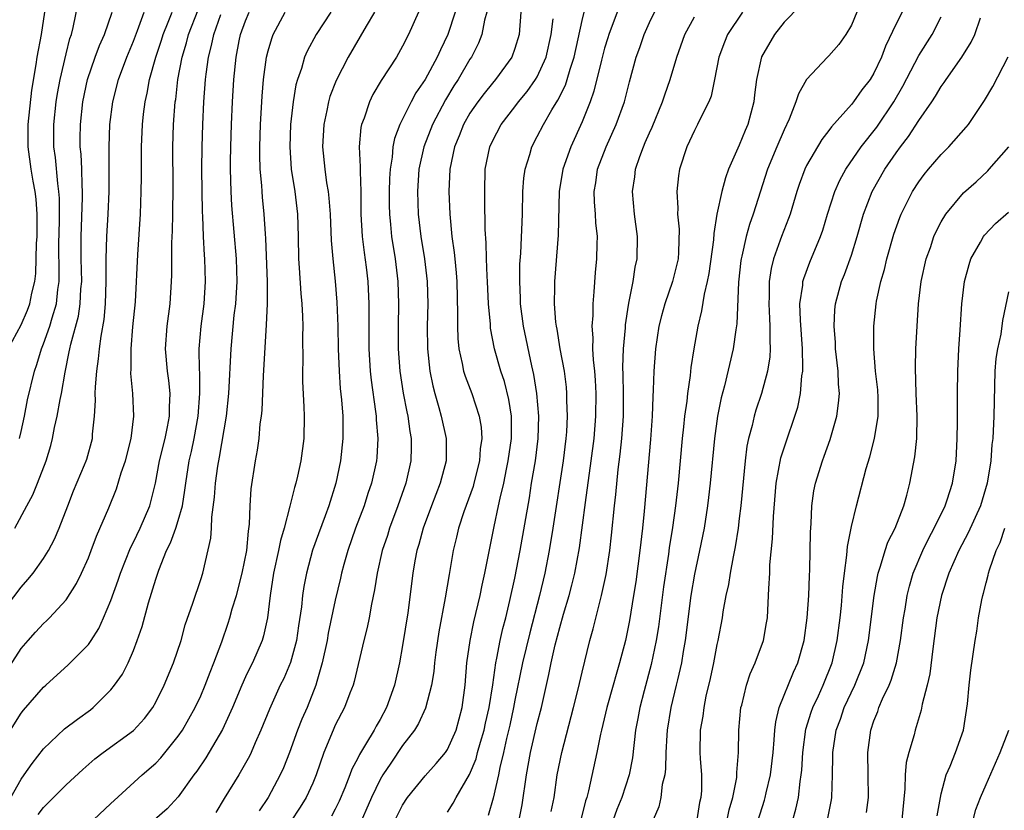
# Model space of a CAD drawing. Units: inches. Extents: x 2514000 to 2517000, y 1542000 to 1545000.
# Drawn here: x 2514171 to 2514259, y 1543402 to 1543472 of the extents above; entities that cross this region are included whole.
import ezdxf

# ---------------------------------------------------------------- set-up
doc = ezdxf.new("R2010")
doc.units = ezdxf.units.IN
doc.header["$MEASUREMENT"] = 0
doc.layers.add('LD25141542_2ft', color=62, linetype='Continuous')

msp = doc.modelspace()

# ---------------------------------------------------------------- linework, layer by layer
at = {"layer": 'LD25141542_2ft'}
for points, elevation in [([(2514170.849, 1543435), (2514171, 1543435.628), (2514171.29, 1543437), (2514171.562, 1543438.438), (2514172.182, 1543441), (2514172.396, 1543441.605), (2514172.816, 1543443), (2514173, 1543443.435), (2514173.55, 1543445), (2514173.749, 1543445.749), (2514174.142, 1543447), (2514174.272, 1543448.271), (2514174.378, 1543449), (2514174.393, 1543449.607), (2514174.356, 1543452.355), (2514174.407, 1543454.407), (2514174.408, 1543456.408), (2514174.367, 1543457), (2514174.259, 1543457.741), (2514174.054, 1543460.054), (2514173.921, 1543461), (2514173.902, 1543463), (2514174.119, 1543465), (2514174.239, 1543465.761), (2514174.466, 1543467), (2514175, 1543469.284), (2514175.347, 1543470.653), (2514175.476, 1543471), (2514175.645, 1543471.645), (2514176.307, 1543475)], 6988), ([(2514209, 1543401.676), (2514209.512, 1543402.488), (2514209.773, 1543403), (2514210.964, 1543405.035), (2514211.549, 1543406.451), (2514211.68, 1543407), (2514211.932, 1543407.932), (2514212.259, 1543409), (2514212.389, 1543409.611), (2514212.723, 1543411), (2514213.043, 1543413.043), (2514213.305, 1543415), (2514213.399, 1543415.399), (2514213.704, 1543417), (2514213.939, 1543418.061), (2514214.188, 1543419), (2514214.56, 1543420.56), (2514215, 1543422.552), (2514215.484, 1543425), (2514216.301, 1543429.699), (2514216.496, 1543431), (2514216.83, 1543433), (2514217.087, 1543435), (2514217.141, 1543437), (2514216.97, 1543439), (2514216.704, 1543440.704), (2514216.525, 1543441.475), (2514215.781, 1543445), (2514215.516, 1543447), (2514215.508, 1543447.508), (2514215.433, 1543449), (2514215.451, 1543450.549), (2514215.521, 1543451.521), (2514215.673, 1543455), (2514215.718, 1543457), (2514215.796, 1543458.204), (2514215.906, 1543459), (2514216.328, 1543460.328), (2514216.507, 1543461), (2514217, 1543461.912), (2514217.548, 1543463), (2514218.305, 1543464.305), (2514218.842, 1543465.158), (2514219.506, 1543466.494), (2514219.67, 1543467), (2514219.93, 1543467.93), (2514220.29, 1543469), (2514221, 1543472.262), (2514221.545, 1543474.455)], 6958), ([(2514215.382, 1543401), (2514215.649, 1543402.351), (2514216.051, 1543405), (2514216.407, 1543407), (2514217, 1543409.58), (2514217.363, 1543411), (2514218.038, 1543413.963), (2514218.246, 1543415), (2514218.605, 1543416.605), (2514219, 1543418.142), (2514219.34, 1543419.34), (2514219.844, 1543421), (2514220.087, 1543421.913), (2514220.345, 1543423), (2514220.753, 1543425.247), (2514221.294, 1543429.294), (2514221.814, 1543433), (2514222.069, 1543435), (2514222.231, 1543437), (2514222.243, 1543439), (2514222.187, 1543440.187), (2514222.118, 1543441), (2514222.003, 1543441.997), (2514221.961, 1543443), (2514221.983, 1543443.983), (2514221.896, 1543445), (2514221.97, 1543445.97), (2514221.971, 1543447), (2514222.077, 1543448.077), (2514222.198, 1543449.802), (2514222.317, 1543451), (2514222.336, 1543452.336), (2514222.366, 1543453), (2514222.23, 1543454.23), (2514222.192, 1543455), (2514222.105, 1543456.105), (2514222.074, 1543457), (2514222.207, 1543457.793), (2514222.378, 1543459), (2514223.128, 1543461), (2514224.037, 1543463), (2514224.761, 1543465), (2514225.218, 1543466.782), (2514225.824, 1543469), (2514226.138, 1543469.862), (2514226.523, 1543471), (2514227, 1543472.086), (2514227.944, 1543474.056)], 6954), ([(2514240.435, 1543473.565), (2514239, 1543472.099), (2514238.156, 1543471), (2514236.994, 1543469.006), (2514236.544, 1543467), (2514236.369, 1543465.631), (2514236.304, 1543465), (2514235.777, 1543463), (2514235.535, 1543462.465), (2514235, 1543461.154), (2514234.049, 1543459), (2514233.767, 1543458.233), (2514233.458, 1543457), (2514233.019, 1543454.981), (2514232.731, 1543453.269), (2514232.707, 1543452.707), (2514232.297, 1543449.703), (2514232.153, 1543449), (2514231.865, 1543447.865), (2514231.634, 1543446.365), (2514231.298, 1543445), (2514230.944, 1543443), (2514230.681, 1543441.319), (2514230.616, 1543440.616), (2514230.378, 1543439), (2514230.316, 1543438.315), (2514230.128, 1543437), (2514230.038, 1543436.038), (2514229.916, 1543435), (2514229.554, 1543431), (2514229.33, 1543429), (2514229.055, 1543427.055), (2514228.762, 1543425.238), (2514228.693, 1543424.693), (2514228.238, 1543421.761), (2514227.798, 1543418.202), (2514227.607, 1543417), (2514227.147, 1543414.853), (2514226.515, 1543412.515), (2514226.128, 1543411), (2514225.969, 1543410.031), (2514225.768, 1543409), (2514225.482, 1543406.519), (2514225.183, 1543405), (2514224.523, 1543403), (2514224.092, 1543401.908), (2514223.774, 1543401)], 6948), ([(2514169, 1543419.145), (2514171, 1543421.756), (2514171.584, 1543422.416), (2514172.065, 1543423), (2514173, 1543424.301), (2514173.436, 1543425), (2514173.974, 1543426.026), (2514174.38, 1543427), (2514175.147, 1543429), (2514175.676, 1543430.324), (2514176.645, 1543432.645), (2514176.788, 1543433), (2514176.838, 1543433.162), (2514177.344, 1543435), (2514177.367, 1543435.368), (2514177.546, 1543437), (2514177.627, 1543438.373), (2514177.607, 1543439), (2514177.614, 1543439.614), (2514177.73, 1543441), (2514177.898, 1543442.102), (2514177.976, 1543443), (2514178.12, 1543444.121), (2514178.401, 1543445.599), (2514178.521, 1543447), (2514178.584, 1543449), (2514178.587, 1543451), (2514178.647, 1543453), (2514178.757, 1543455), (2514178.842, 1543457), (2514178.856, 1543459), (2514178.833, 1543461), (2514178.901, 1543463), (2514179.174, 1543465), (2514179.688, 1543467), (2514180.411, 1543469), (2514181, 1543470.42), (2514181.357, 1543471.357), (2514181.947, 1543473)], 6984), ([(2514169.729, 1543414.272), (2514171, 1543416.284), (2514171.612, 1543417), (2514172.272, 1543417.728), (2514173, 1543418.508), (2514173.264, 1543418.736), (2514173.52, 1543419), (2514175, 1543420.626), (2514175.942, 1543422.058), (2514176.387, 1543423), (2514177, 1543424.37), (2514177.25, 1543425), (2514177.719, 1543426.281), (2514178.801, 1543428.801), (2514179.496, 1543430.504), (2514179.924, 1543431.924), (2514180.291, 1543433), (2514180.808, 1543435), (2514181.05, 1543437), (2514180.945, 1543439), (2514180.779, 1543440.778), (2514180.801, 1543441.199), (2514180.797, 1543443), (2514180.96, 1543444.96), (2514181.178, 1543447.178), (2514181.387, 1543451.387), (2514181.625, 1543455), (2514181.699, 1543457), (2514181.72, 1543458.28), (2514181.725, 1543461), (2514181.802, 1543463), (2514181.897, 1543463.897), (2514182.041, 1543465), (2514182.225, 1543465.775), (2514182.439, 1543467), (2514182.994, 1543469), (2514183.502, 1543470.498), (2514183.656, 1543471), (2514184.105, 1543472.105), (2514184.445, 1543473)], 6982), ([(2514169.842, 1543443), (2514171, 1543445.121), (2514171.556, 1543446.444), (2514171.771, 1543447), (2514171.953, 1543447.953), (2514172.208, 1543449), (2514172.3, 1543449.7), (2514172.365, 1543452.365), (2514172.411, 1543453), (2514172.424, 1543455), (2514172.327, 1543456.327), (2514172.236, 1543457), (2514172.056, 1543457.944), (2514171.879, 1543459), (2514171.609, 1543461), (2514171.608, 1543463), (2514171.949, 1543466.051), (2514172.346, 1543468.346), (2514172.438, 1543469), (2514172.8, 1543471), (2514173.118, 1543473)], 6990), ([(2514170.046, 1543409), (2514171, 1543410.508), (2514171.219, 1543410.781), (2514173, 1543412.825), (2514173.209, 1543413), (2514175.191, 1543414.809), (2514177, 1543416.639), (2514177.25, 1543417), (2514177.93, 1543418.07), (2514178.351, 1543419), (2514179, 1543420.56), (2514179.641, 1543422.359), (2514179.849, 1543423), (2514180.738, 1543425.262), (2514181, 1543425.765), (2514181.598, 1543427), (2514182.478, 1543429), (2514182.98, 1543431), (2514183.339, 1543433), (2514183.828, 1543435), (2514184.04, 1543436.04), (2514184.212, 1543437), (2514184.205, 1543437.794), (2514184.271, 1543439), (2514184.161, 1543440.161), (2514184.043, 1543441), (2514183.869, 1543443), (2514184.006, 1543445), (2514184.277, 1543447), (2514184.41, 1543449), (2514184.431, 1543449.569), (2514184.437, 1543452.437), (2514184.491, 1543453.509), (2514184.522, 1543455), (2514184.541, 1543457.459), (2514184.529, 1543461), (2514184.59, 1543463), (2514184.737, 1543465), (2514184.776, 1543465.224), (2514184.977, 1543467), (2514185.348, 1543469), (2514185.739, 1543470.261), (2514185.922, 1543471), (2514186.786, 1543473.214)], 6980), ([(2514170.07, 1543403), (2514171, 1543404.636), (2514171.276, 1543405), (2514171.98, 1543406.021), (2514173, 1543407.34), (2514174.875, 1543409.125), (2514176.016, 1543409.984), (2514177.187, 1543410.813), (2514177.415, 1543411), (2514179, 1543412.595), (2514179.331, 1543413), (2514180.016, 1543413.984), (2514180.531, 1543415), (2514181, 1543416.084), (2514181.348, 1543417), (2514181.772, 1543418.229), (2514182.352, 1543420.352), (2514183, 1543422.46), (2514183.266, 1543423.266), (2514183.949, 1543425), (2514184.304, 1543425.696), (2514184.775, 1543427), (2514185, 1543427.7), (2514185.365, 1543429), (2514185.597, 1543430.403), (2514185.664, 1543431), (2514185.985, 1543433), (2514186.175, 1543433.825), (2514186.412, 1543435), (2514186.762, 1543437), (2514186.932, 1543439), (2514186.922, 1543440.922), (2514186.908, 1543441.092), (2514186.877, 1543443), (2514187.041, 1543445), (2514187.297, 1543447), (2514187.423, 1543449), (2514187.366, 1543451), (2514187.335, 1543451.335), (2514187.254, 1543453), (2514187.197, 1543454.803), (2514187.172, 1543455.172), (2514187.11, 1543459), (2514187.122, 1543461), (2514187.183, 1543463), (2514187.285, 1543465), (2514187.437, 1543467), (2514187.488, 1543467.488), (2514187.696, 1543469), (2514187.971, 1543470.028), (2514188.165, 1543471), (2514188.8, 1543472.799)], 6978), ([(2514170.444, 1543427), (2514171.494, 1543429), (2514172.025, 1543429.975), (2514172.442, 1543431), (2514173.216, 1543433), (2514173.628, 1543434.372), (2514173.79, 1543435), (2514173.981, 1543435.981), (2514174.214, 1543437), (2514174.477, 1543438.477), (2514174.595, 1543439), (2514174.912, 1543440.912), (2514175.29, 1543442.71), (2514175.329, 1543443), (2514175.413, 1543443.413), (2514176.101, 1543445.899), (2514176.265, 1543447), (2514176.329, 1543448.329), (2514176.394, 1543449), (2514176.355, 1543451), (2514176.352, 1543453), (2514176.47, 1543456.47), (2514176.468, 1543457), (2514176.422, 1543457.578), (2514176.391, 1543459), (2514176.337, 1543460.337), (2514176.268, 1543461), (2514176.261, 1543461.739), (2514176.279, 1543463), (2514176.502, 1543465), (2514176.918, 1543467), (2514177.605, 1543469), (2514177.979, 1543470.021), (2514178.413, 1543471), (2514179.113, 1543473)], 6986), ([(2514172.526, 1543401.475), (2514173, 1543402.11), (2514175, 1543404.125), (2514176.498, 1543405.502), (2514177.568, 1543406.432), (2514178.313, 1543407), (2514181, 1543408.955), (2514181.979, 1543410.021), (2514182.722, 1543411), (2514183, 1543411.477), (2514183.745, 1543413), (2514184.58, 1543415), (2514185.252, 1543417), (2514185.629, 1543418.372), (2514186.313, 1543420.313), (2514187, 1543422.433), (2514187.176, 1543423), (2514187.904, 1543426.096), (2514187.962, 1543427), (2514187.986, 1543427.986), (2514188.241, 1543429.759), (2514188.319, 1543431), (2514188.53, 1543432.53), (2514188.679, 1543433.321), (2514189.287, 1543437), (2514189.505, 1543439), (2514189.711, 1543443), (2514189.995, 1543445.995), (2514190.12, 1543447), (2514190.243, 1543449), (2514190.191, 1543451), (2514189.769, 1543455.77), (2514189.702, 1543457), (2514189.65, 1543459), (2514189.653, 1543459.653), (2514189.672, 1543461), (2514189.743, 1543463), (2514189.836, 1543465), (2514189.954, 1543467), (2514190.153, 1543469), (2514190.441, 1543470.441), (2514190.562, 1543471), (2514191, 1543472.228), (2514191.325, 1543473)], 6976), ([(2514177.453, 1543401), (2514179, 1543402.445), (2514179.275, 1543402.725), (2514181.79, 1543405), (2514183, 1543406.061), (2514183.461, 1543406.539), (2514185, 1543408.465), (2514185.37, 1543409), (2514186.508, 1543411), (2514187, 1543412.054), (2514187.408, 1543413), (2514187.842, 1543414.159), (2514188.184, 1543415), (2514188.88, 1543416.879), (2514189.458, 1543418.542), (2514189.598, 1543419), (2514189.806, 1543419.806), (2514190.177, 1543421), (2514190.71, 1543423), (2514191.121, 1543425), (2514191.258, 1543426.742), (2514191.361, 1543427.361), (2514191.405, 1543429), (2514191.504, 1543430.496), (2514191.888, 1543433), (2514192.058, 1543433.942), (2514192.197, 1543435), (2514192.305, 1543436.305), (2514192.408, 1543437), (2514192.466, 1543437.534), (2514192.585, 1543440.585), (2514192.872, 1543445.128), (2514192.945, 1543447), (2514192.945, 1543449), (2514192.813, 1543452.813), (2514192.774, 1543453.226), (2514192.668, 1543455), (2514192.515, 1543456.515), (2514192.473, 1543457), (2514192.449, 1543457.551), (2514192.312, 1543459), (2514192.273, 1543460.273), (2514192.276, 1543461), (2514192.345, 1543463), (2514192.488, 1543465.512), (2514192.608, 1543467), (2514192.863, 1543469), (2514193, 1543469.542), (2514193.331, 1543470.669), (2514193.462, 1543471), (2514194.537, 1543473)], 6974), ([(2514198.603, 1543473), (2514197.289, 1543471), (2514196.481, 1543469.519), (2514196.262, 1543469), (2514195.97, 1543467.97), (2514195.617, 1543467), (2514195.483, 1543466.517), (2514195.238, 1543465), (2514195.013, 1543463), (2514194.935, 1543461), (2514195.077, 1543459), (2514195.398, 1543457), (2514195.638, 1543455), (2514195.692, 1543453), (2514195.718, 1543451), (2514195.783, 1543450.217), (2514195.93, 1543447.93), (2514196.027, 1543447), (2514196.086, 1543445.915), (2514196.105, 1543445), (2514196.082, 1543444.082), (2514196.102, 1543441.898), (2514196.075, 1543441), (2514196.078, 1543440.078), (2514196.194, 1543437.806), (2514196.213, 1543437), (2514196.188, 1543435), (2514195.928, 1543433), (2514195.64, 1543431.64), (2514195.49, 1543431), (2514195.37, 1543430.63), (2514194.958, 1543428.958), (2514194.431, 1543427), (2514194.106, 1543425.895), (2514193.942, 1543425), (2514193.502, 1543423), (2514193.179, 1543421), (2514192.948, 1543419), (2514192.601, 1543417.399), (2514192.475, 1543417), (2514191.606, 1543415), (2514191.399, 1543414.601), (2514191, 1543413.759), (2514190.668, 1543413), (2514189.847, 1543411), (2514188.956, 1543409.044), (2514187.469, 1543406.531), (2514186.659, 1543405.341), (2514186.398, 1543405), (2514185, 1543403.047), (2514184.014, 1543401.986), (2514182.895, 1543401)], 6972), ([(2514202.504, 1543473), (2514201.745, 1543471.745), (2514200.154, 1543469), (2514199.077, 1543466.923), (2514198.519, 1543465.481), (2514198.383, 1543465), (2514198.242, 1543464.242), (2514197.966, 1543463), (2514197.861, 1543461), (2514198.062, 1543459), (2514198.22, 1543457.78), (2514198.357, 1543457), (2514198.428, 1543456.428), (2514198.53, 1543455), (2514198.634, 1543452.634), (2514198.765, 1543451), (2514198.971, 1543449.028), (2514199.14, 1543447.14), (2514199.228, 1543445), (2514199.259, 1543443), (2514199.334, 1543441), (2514199.442, 1543439.442), (2514199.557, 1543438.443), (2514199.661, 1543437), (2514199.659, 1543435.66), (2514199.679, 1543435), (2514199.467, 1543433), (2514199.047, 1543431), (2514198.418, 1543429), (2514198.092, 1543428.092), (2514197.493, 1543426.507), (2514196.974, 1543425.026), (2514196.424, 1543423), (2514196.19, 1543421.81), (2514196.071, 1543421), (2514195.977, 1543419.977), (2514195.708, 1543418.292), (2514195.526, 1543417), (2514195, 1543415.028), (2514194.4, 1543413.6), (2514194.098, 1543413), (2514193.126, 1543410.874), (2514192.369, 1543409), (2514191.861, 1543407.86), (2514191.498, 1543407), (2514191.337, 1543406.663), (2514191, 1543406.042), (2514190.4, 1543405), (2514189.1, 1543402.9), (2514188.357, 1543401.643)], 6970), ([(2514206.408, 1543473), (2514205.523, 1543471), (2514205, 1543469.965), (2514204.453, 1543469), (2514203.091, 1543466.909), (2514202.343, 1543465.657), (2514202.031, 1543465), (2514201.563, 1543463.563), (2514201.341, 1543463), (2514201.28, 1543462.72), (2514201.139, 1543461), (2514201.219, 1543459.219), (2514201.2, 1543458.8), (2514201.259, 1543457), (2514201.278, 1543455), (2514201.403, 1543453), (2514201.565, 1543451.564), (2514201.742, 1543450.258), (2514201.883, 1543449), (2514201.987, 1543447), (2514201.974, 1543446.026), (2514201.984, 1543443), (2514202.096, 1543441), (2514202.182, 1543440.182), (2514202.594, 1543437.406), (2514202.638, 1543437), (2514202.648, 1543436.648), (2514202.786, 1543435), (2514202.686, 1543433.314), (2514202.656, 1543433), (2514202.219, 1543431), (2514201.906, 1543430.094), (2514201.564, 1543429), (2514200.808, 1543427), (2514200.105, 1543425), (2514199.753, 1543423.753), (2514199.554, 1543423), (2514199.462, 1543422.538), (2514199, 1543420.569), (2514198.372, 1543417.628), (2514198.259, 1543417), (2514197.824, 1543415), (2514197.346, 1543413.346), (2514197.262, 1543413), (2514196.476, 1543411), (2514196.025, 1543409.975), (2514195.638, 1543409), (2514194.915, 1543407), (2514194.377, 1543405.623), (2514194.096, 1543405), (2514193.001, 1543403), (2514192.208, 1543401.792)], 6968), ([(2514209.669, 1543473), (2514209.039, 1543471), (2514208.362, 1543469.638), (2514208.09, 1543469), (2514207, 1543467.002), (2514206.19, 1543465.81), (2514205.746, 1543465), (2514204.748, 1543463), (2514204.262, 1543461.738), (2514204.13, 1543461), (2514204.07, 1543460.07), (2514203.891, 1543459), (2514203.84, 1543458.16), (2514203.811, 1543457), (2514203.811, 1543455.811), (2514203.828, 1543455), (2514203.926, 1543454.074), (2514204.013, 1543453), (2514204.319, 1543451), (2514204.569, 1543449), (2514204.644, 1543447), (2514204.601, 1543445), (2514204.591, 1543443), (2514204.736, 1543441), (2514205.045, 1543439.045), (2514205.363, 1543437.363), (2514205.45, 1543437), (2514205.634, 1543435.634), (2514205.757, 1543435), (2514205.766, 1543434.234), (2514205.742, 1543433), (2514205.292, 1543431), (2514204.584, 1543429), (2514203.833, 1543427), (2514203.639, 1543426.36), (2514203.186, 1543425), (2514202.728, 1543423), (2514202.499, 1543421.501), (2514202.232, 1543420.232), (2514202.022, 1543419), (2514201.849, 1543418.15), (2514201.554, 1543417), (2514200.674, 1543413.326), (2514200.581, 1543413), (2514200.304, 1543412.304), (2514199.817, 1543411), (2514199, 1543409.435), (2514198.803, 1543409), (2514197.979, 1543407), (2514197.303, 1543405), (2514197, 1543404.279), (2514196.409, 1543403), (2514195.868, 1543402.131), (2514195, 1543400.836)], 6966), ([(2514212.492, 1543473), (2514212.296, 1543472.295), (2514212.044, 1543471), (2514211.758, 1543470.242), (2514211.127, 1543469), (2514211, 1543468.814), (2514209.935, 1543467), (2514209.565, 1543466.435), (2514208.807, 1543465.193), (2514207.673, 1543463), (2514206.888, 1543461), (2514206.452, 1543459), (2514206.326, 1543457), (2514206.397, 1543455), (2514206.626, 1543453), (2514206.943, 1543451), (2514207.186, 1543449), (2514207.245, 1543447), (2514207.191, 1543445), (2514207.203, 1543443), (2514207.42, 1543441), (2514207.679, 1543439.679), (2514207.862, 1543439), (2514208.227, 1543437.773), (2514208.431, 1543437), (2514208.871, 1543435), (2514208.868, 1543433), (2514208.353, 1543431), (2514207.577, 1543429), (2514206.833, 1543427), (2514206.445, 1543425.555), (2514206.272, 1543425), (2514206.095, 1543424.095), (2514205.908, 1543423), (2514205.466, 1543419.466), (2514205, 1543416.542), (2514204.721, 1543415), (2514204.288, 1543413), (2514203.571, 1543411), (2514203, 1543409.956), (2514202.639, 1543409.36), (2514202.456, 1543409), (2514201.703, 1543407.703), (2514201.162, 1543406.838), (2514201, 1543406.487), (2514200.481, 1543405.519), (2514200.301, 1543405), (2514199.849, 1543403.849), (2514199.332, 1543402.668), (2514199, 1543401.96), (2514198.672, 1543401.328)], 6964), ([(2514215.54, 1543473), (2514215.386, 1543471), (2514215, 1543469.752), (2514214.72, 1543469), (2514213.291, 1543467), (2514213, 1543466.663), (2514212.258, 1543465.742), (2514211.694, 1543465), (2514211, 1543463.998), (2514210.432, 1543463), (2514210.028, 1543461.972), (2514209.615, 1543461), (2514209.195, 1543459), (2514209.111, 1543457), (2514209.2, 1543455), (2514209.39, 1543453), (2514209.59, 1543451.59), (2514209.637, 1543451), (2514209.772, 1543449.771), (2514209.828, 1543449), (2514209.899, 1543446.102), (2514209.875, 1543445), (2514209.908, 1543443.908), (2514210, 1543443), (2514210.312, 1543441.688), (2514210.432, 1543441), (2514210.56, 1543440.56), (2514211.158, 1543439), (2514211.821, 1543437), (2514211.991, 1543435.992), (2514212.052, 1543435), (2514211.917, 1543434.083), (2514211.846, 1543433), (2514211.346, 1543431), (2514211.274, 1543430.727), (2514210.453, 1543428.453), (2514209.98, 1543427), (2514209.807, 1543426.193), (2514209.506, 1543425), (2514209.134, 1543422.866), (2514208.799, 1543420.799), (2514208.234, 1543417.766), (2514207.961, 1543415.961), (2514207.837, 1543415), (2514207.769, 1543414.232), (2514207.56, 1543413), (2514207.032, 1543410.967), (2514206.418, 1543409.582), (2514206.054, 1543409), (2514205, 1543407.629), (2514203.935, 1543406.065), (2514203.245, 1543405), (2514203, 1543404.589), (2514202.216, 1543403), (2514201, 1543400.202)], 6962), ([(2514224.12, 1543473), (2514223.381, 1543471), (2514223.289, 1543470.711), (2514223, 1543469.782), (2514222.712, 1543468.712), (2514222.05, 1543465.95), (2514221.702, 1543465), (2514221, 1543463.238), (2514219.993, 1543461), (2514219.281, 1543459), (2514218.947, 1543457), (2514218.871, 1543453.129), (2514218.542, 1543449), (2514218.55, 1543448.55), (2514218.511, 1543447), (2514218.632, 1543445.367), (2514218.68, 1543445), (2514218.737, 1543444.737), (2514219.02, 1543442.98), (2514219.384, 1543441), (2514219.568, 1543439.568), (2514219.618, 1543439), (2514219.618, 1543438.382), (2514219.671, 1543437), (2514219.603, 1543435.603), (2514219.556, 1543435), (2514219.308, 1543433), (2514218.401, 1543427), (2514218.074, 1543425), (2514217.682, 1543423), (2514217.196, 1543421), (2514216.332, 1543417.668), (2514215.689, 1543415), (2514215, 1543411.668), (2514214.878, 1543411), (2514214.546, 1543409.454), (2514214.251, 1543408.251), (2514213.979, 1543407), (2514213.665, 1543405.665), (2514213.548, 1543405), (2514213.073, 1543402.927), (2514212.611, 1543401.389)], 6956), ([(2514235.294, 1543473), (2514233.968, 1543471), (2514233.673, 1543470.327), (2514233.187, 1543469), (2514232.804, 1543467), (2514232.487, 1543465.513), (2514232.287, 1543465), (2514231.542, 1543463.542), (2514231.293, 1543463), (2514231, 1543462.449), (2514230.319, 1543461), (2514229.686, 1543459), (2514229.586, 1543458.414), (2514229.449, 1543457), (2514229.533, 1543455.533), (2514229.502, 1543455), (2514229.644, 1543453.645), (2514229.595, 1543451.595), (2514229.547, 1543451), (2514229.059, 1543449), (2514228.355, 1543447), (2514228.064, 1543445.937), (2514227.845, 1543445), (2514227.536, 1543443), (2514227.379, 1543441), (2514227.342, 1543439.342), (2514227.291, 1543438.71), (2514227.242, 1543437), (2514227.098, 1543434.902), (2514226.531, 1543428.531), (2514226.376, 1543427), (2514226.152, 1543425), (2514225.775, 1543422.224), (2514225.586, 1543421), (2514225.231, 1543418.769), (2514224.864, 1543417), (2514224.337, 1543415), (2514224.03, 1543413.97), (2514223.774, 1543413), (2514223.208, 1543411), (2514222.717, 1543409), (2514222.627, 1543408.627), (2514222.306, 1543407), (2514221.575, 1543403.575), (2514221.42, 1543403), (2514221.313, 1543402.688), (2514220.891, 1543401)], 6950), ([(2514245.495, 1543473), (2514245, 1543471.84), (2514244.51, 1543471), (2514243.892, 1543470.109), (2514243, 1543469.117), (2514242.874, 1543469), (2514241, 1543467.011), (2514240.272, 1543465.728), (2514240.06, 1543465), (2514239.456, 1543463.456), (2514239, 1543462.508), (2514238.346, 1543461), (2514237.512, 1543459), (2514236.249, 1543455), (2514235.917, 1543454.083), (2514235.623, 1543453), (2514235.239, 1543451.239), (2514235.173, 1543451), (2514235.15, 1543450.849), (2514234.932, 1543448.932), (2514234.777, 1543445.223), (2514234.692, 1543444.692), (2514234.474, 1543443), (2514233.697, 1543439.697), (2514233.395, 1543438.606), (2514233.078, 1543437), (2514232.799, 1543435), (2514232.421, 1543431), (2514232.272, 1543429.729), (2514232.179, 1543429), (2514231.865, 1543427), (2514231.468, 1543425), (2514231, 1543422.893), (2514230.672, 1543421), (2514230.185, 1543417), (2514230.003, 1543416.003), (2514229.849, 1543415), (2514229.489, 1543413.489), (2514229.387, 1543413), (2514228.903, 1543411), (2514228.579, 1543409), (2514228.542, 1543408.542), (2514228.459, 1543407), (2514228.44, 1543405.56), (2514228.364, 1543405), (2514228.146, 1543404.146), (2514228.024, 1543403), (2514227.831, 1543402.169), (2514227.317, 1543401)], 6946), ([(2514249.523, 1543473), (2514249, 1543471.976), (2514248.031, 1543469.969), (2514247.671, 1543469), (2514247, 1543467.554), (2514246.66, 1543467), (2514245.929, 1543466.071), (2514245.18, 1543465), (2514245, 1543464.773), (2514243.221, 1543462.779), (2514243, 1543462.456), (2514242.359, 1543461.641), (2514241, 1543459.318), (2514240.844, 1543459), (2514240.348, 1543457.652), (2514240.138, 1543457), (2514239.538, 1543455), (2514239.4, 1543454.6), (2514238.772, 1543453), (2514238.662, 1543452.662), (2514238.055, 1543451), (2514237.842, 1543450.158), (2514237.667, 1543449), (2514237.658, 1543447.658), (2514237.627, 1543447), (2514237.69, 1543445.689), (2514237.742, 1543445), (2514237.723, 1543443.723), (2514237.767, 1543443), (2514237.729, 1543442.271), (2514237.53, 1543441), (2514236.993, 1543439), (2514236.481, 1543437.519), (2514236.334, 1543437), (2514236.148, 1543436.148), (2514235.83, 1543435), (2514235.687, 1543434.313), (2514235.519, 1543433), (2514235.129, 1543429), (2514235, 1543427.85), (2514234.9, 1543427), (2514234.649, 1543425.352), (2514234.448, 1543424.448), (2514234.178, 1543423), (2514234.032, 1543421.968), (2514233.809, 1543421), (2514233.551, 1543419.551), (2514233.482, 1543419), (2514233.092, 1543417), (2514233, 1543416.627), (2514232.693, 1543415), (2514232.398, 1543413.603), (2514232.038, 1543412.038), (2514231.833, 1543411), (2514231.747, 1543410.254), (2514231.523, 1543409), (2514231.497, 1543407), (2514231.518, 1543406.482), (2514231.634, 1543405), (2514231.625, 1543403.625), (2514231.57, 1543403), (2514231.457, 1543402.543), (2514231.219, 1543401)], 6944), ([(2514204.343, 1543401), (2514205, 1543402.314), (2514205.436, 1543403), (2514207, 1543404.933), (2514207.988, 1543406.012), (2514208.823, 1543407), (2514209, 1543407.266), (2514209.762, 1543409), (2514210.319, 1543411), (2514210.584, 1543413), (2514210.734, 1543415), (2514211.006, 1543417), (2514211.341, 1543418.659), (2514211.902, 1543421), (2514212.085, 1543421.915), (2514212.333, 1543423), (2514213.144, 1543427.144), (2514213.553, 1543429), (2514213.688, 1543429.688), (2514214.008, 1543431), (2514214.256, 1543432.256), (2514214.42, 1543433), (2514214.702, 1543435), (2514214.709, 1543436.709), (2514214.693, 1543437), (2514214.467, 1543438.467), (2514214.075, 1543440.075), (2514213.765, 1543441), (2514213.197, 1543443), (2514212.839, 1543444.839), (2514212.822, 1543445), (2514212.819, 1543445.181), (2514212.655, 1543447), (2514212.566, 1543449), (2514212.53, 1543449.47), (2514212.473, 1543451), (2514212.446, 1543452.446), (2514212.36, 1543453.64), (2514212.338, 1543456.338), (2514212.315, 1543457), (2514212.366, 1543459), (2514212.762, 1543461), (2514213, 1543461.508), (2514213.783, 1543463), (2514215, 1543464.554), (2514215.333, 1543465), (2514216.085, 1543465.915), (2514216.854, 1543467), (2514217, 1543467.251), (2514217.791, 1543469), (2514218.247, 1543471), (2514218.413, 1543472.413)], 6960), ([(2514218.249, 1543401.751), (2514218.492, 1543403), (2514218.784, 1543405), (2514219.189, 1543407), (2514220.229, 1543411), (2514220.645, 1543412.645), (2514221, 1543414.173), (2514221.699, 1543417), (2514221.987, 1543418.013), (2514222.628, 1543420.628), (2514222.735, 1543421), (2514223.134, 1543422.866), (2514223.47, 1543425), (2514223.63, 1543426.37), (2514223.881, 1543429), (2514223.999, 1543430.001), (2514224.22, 1543432.22), (2514224.4, 1543433.6), (2514224.546, 1543435), (2514224.684, 1543437), (2514224.697, 1543439), (2514224.666, 1543440.666), (2514224.637, 1543441.363), (2514224.679, 1543443), (2514224.853, 1543444.853), (2514224.866, 1543445.134), (2514225.119, 1543446.881), (2514225.199, 1543447.199), (2514225.533, 1543449), (2514225.723, 1543450.277), (2514225.899, 1543451), (2514225.93, 1543453), (2514225.666, 1543455), (2514225.49, 1543457), (2514225.684, 1543458.316), (2514225.755, 1543459), (2514226.128, 1543460.128), (2514226.454, 1543461), (2514226.629, 1543461.372), (2514227, 1543462.244), (2514227.244, 1543462.756), (2514228.176, 1543465), (2514228.368, 1543465.632), (2514228.853, 1543467), (2514229.444, 1543469), (2514230.15, 1543471), (2514231, 1543472.592)], 6952), ([(2514233.92, 1543401), (2514234.11, 1543401.89), (2514234.426, 1543403), (2514234.773, 1543404.773), (2514234.794, 1543405), (2514234.786, 1543405.214), (2514234.941, 1543407), (2514234.978, 1543409), (2514235.158, 1543411), (2514235.224, 1543411.224), (2514235.64, 1543413), (2514235.978, 1543414.022), (2514236.416, 1543415), (2514237.164, 1543417), (2514237.444, 1543418.556), (2514237.513, 1543419), (2514237.618, 1543421), (2514237.631, 1543421.631), (2514237.714, 1543423), (2514237.736, 1543423.735), (2514237.961, 1543426.039), (2514238.045, 1543428.045), (2514238.301, 1543431), (2514238.718, 1543433.281), (2514239.202, 1543434.798), (2514239.964, 1543437), (2514240.212, 1543437.788), (2514240.454, 1543439), (2514240.59, 1543440.59), (2514240.663, 1543441), (2514240.679, 1543441.321), (2514240.637, 1543443), (2514240.45, 1543445.55), (2514240.412, 1543447), (2514240.663, 1543448.663), (2514240.682, 1543449), (2514240.748, 1543449.252), (2514241.296, 1543450.704), (2514242.248, 1543453), (2514242.445, 1543453.555), (2514242.875, 1543455), (2514243.51, 1543457), (2514243.963, 1543458.037), (2514244.495, 1543459), (2514245.882, 1543461), (2514247.255, 1543462.745), (2514248.792, 1543465), (2514249.59, 1543466.41), (2514251, 1543469.128), (2514252.189, 1543471), (2514253, 1543472.571)], 6942), ([(2514236.055, 1543399), (2514237.249, 1543402.751), (2514237.319, 1543403), (2514237.396, 1543403.396), (2514237.78, 1543405), (2514238.015, 1543407), (2514238.122, 1543408.122), (2514238.168, 1543409), (2514238.252, 1543409.748), (2514238.56, 1543411), (2514239.84, 1543414.16), (2514240.231, 1543415), (2514240.792, 1543417), (2514241.058, 1543419), (2514241.192, 1543421), (2514241.254, 1543422.746), (2514241.294, 1543423.294), (2514241.359, 1543426.641), (2514241.424, 1543427.424), (2514241.484, 1543429), (2514241.664, 1543430.336), (2514241.793, 1543431), (2514242.418, 1543433), (2514242.581, 1543433.419), (2514243.099, 1543434.901), (2514243.693, 1543437), (2514243.86, 1543438.14), (2514243.928, 1543439), (2514243.844, 1543439.844), (2514243.819, 1543441), (2514243.596, 1543443), (2514243.567, 1543443.567), (2514243.448, 1543445), (2514243.525, 1543446.475), (2514243.572, 1543447), (2514244.12, 1543449), (2514244.377, 1543449.623), (2514245, 1543451.347), (2514245.513, 1543453), (2514246.074, 1543455), (2514246.839, 1543457), (2514247.992, 1543459), (2514249, 1543460.476), (2514249.378, 1543461), (2514250.091, 1543461.909), (2514251, 1543463.334), (2514252.157, 1543465), (2514252.491, 1543465.509), (2514253, 1543466.385), (2514253.265, 1543466.735), (2514253.432, 1543467), (2514254.855, 1543469), (2514255.681, 1543470.319), (2514256.006, 1543471), (2514256.493, 1543472.493)], 6940), ([(2514239.783, 1543401), (2514240.052, 1543401.948), (2514240.282, 1543403), (2514240.427, 1543404.427), (2514240.525, 1543405), (2514240.569, 1543405.431), (2514240.658, 1543407), (2514240.93, 1543409.07), (2514241.404, 1543410.596), (2514241.551, 1543411), (2514242.062, 1543412.062), (2514242.491, 1543413), (2514243.298, 1543415), (2514243.743, 1543417), (2514243.994, 1543419), (2514244.11, 1543420.11), (2514244.242, 1543421.758), (2514244.381, 1543423), (2514244.598, 1543424.598), (2514244.647, 1543425.353), (2514245, 1543427.156), (2514245.444, 1543429), (2514246.321, 1543432.321), (2514246.636, 1543433.364), (2514247.048, 1543435), (2514247.371, 1543437), (2514247.381, 1543438.619), (2514247.34, 1543439.339), (2514247.16, 1543441), (2514247.001, 1543442.999), (2514247.008, 1543445), (2514247.199, 1543447), (2514247.236, 1543447.236), (2514247.609, 1543449), (2514247.939, 1543450.061), (2514248.144, 1543451), (2514248.779, 1543453.221), (2514249.304, 1543454.696), (2514249.429, 1543455), (2514250.443, 1543457), (2514251, 1543457.865), (2514251.483, 1543458.517), (2514251.88, 1543459), (2514253, 1543460.321), (2514253.689, 1543461), (2514255.239, 1543462.761), (2514255.426, 1543463), (2514256.871, 1543465.129), (2514257.616, 1543466.384), (2514258.975, 1543469.025)], 6938), ([(2514242.861, 1543401), (2514243.22, 1543402.78), (2514243.259, 1543403), (2514243.322, 1543405), (2514243.348, 1543406.652), (2514243.338, 1543407), (2514243.642, 1543409), (2514244.012, 1543409.987), (2514244.364, 1543411), (2514245.314, 1543413), (2514246.092, 1543415), (2514246.528, 1543417), (2514247.036, 1543421), (2514247.311, 1543422.689), (2514247.387, 1543423), (2514247.602, 1543423.602), (2514247.996, 1543425), (2514248.246, 1543425.754), (2514248.891, 1543427), (2514249.683, 1543429), (2514249.953, 1543429.953), (2514250.215, 1543431), (2514250.648, 1543433.352), (2514250.82, 1543435), (2514250.857, 1543437), (2514250.759, 1543439), (2514250.7, 1543441.299), (2514250.756, 1543443), (2514250.855, 1543445), (2514250.984, 1543447), (2514251.223, 1543449), (2514251.661, 1543451), (2514252.035, 1543452.035), (2514252.359, 1543453), (2514252.555, 1543453.445), (2514253, 1543454.309), (2514253.417, 1543455), (2514255, 1543456.895), (2514256.116, 1543457.884), (2514257.147, 1543458.853), (2514257.285, 1543459), (2514259.016, 1543461)], 6936), ([(2514246.336, 1543401.664), (2514246.529, 1543403), (2514246.505, 1543405), (2514246.453, 1543407), (2514246.717, 1543409), (2514247, 1543409.814), (2514247.343, 1543410.657), (2514247.453, 1543411), (2514247.778, 1543411.778), (2514248.36, 1543413), (2514248.545, 1543413.455), (2514249.013, 1543414.987), (2514249.382, 1543417), (2514249.642, 1543419), (2514249.785, 1543419.785), (2514249.979, 1543421), (2514250.17, 1543421.83), (2514250.516, 1543423), (2514251.364, 1543425), (2514251.898, 1543426.102), (2514252.389, 1543427), (2514253.348, 1543429), (2514253.531, 1543429.531), (2514253.995, 1543431), (2514254.328, 1543433), (2514254.438, 1543435), (2514254.455, 1543436.455), (2514254.452, 1543439), (2514254.475, 1543441), (2514254.561, 1543443), (2514254.693, 1543444.693), (2514254.848, 1543447), (2514255.073, 1543449), (2514255.484, 1543450.516), (2514255.637, 1543451), (2514256.511, 1543452.511), (2514256.772, 1543453), (2514256.866, 1543453.134), (2514257.837, 1543454.163), (2514259, 1543455.176)], 6934), ([(2514259, 1543448.06), (2514258.478, 1543445.522), (2514258.303, 1543444.303), (2514258.019, 1543443), (2514257.875, 1543442.125), (2514257.783, 1543441), (2514257.689, 1543437), (2514257.591, 1543435), (2514257.525, 1543434.475), (2514257.42, 1543433), (2514257.105, 1543431), (2514256.504, 1543429), (2514255.419, 1543426.581), (2514254.569, 1543425), (2514253.682, 1543423), (2514253.016, 1543421), (2514252.615, 1543419), (2514252.247, 1543416.247), (2514251.986, 1543414.014), (2514251.745, 1543413), (2514251.31, 1543411.31), (2514251.223, 1543410.777), (2514250.678, 1543409), (2514250.582, 1543408.582), (2514250.108, 1543407), (2514249.881, 1543406.119), (2514249.795, 1543405), (2514249.762, 1543403.762), (2514249.486, 1543401)], 6932), ([(2514252.65, 1543401.349), (2514252.931, 1543403), (2514253, 1543403.315), (2514253.443, 1543405), (2514253.798, 1543405.798), (2514254.29, 1543407), (2514254.993, 1543409), (2514255.343, 1543411.343), (2514255.482, 1543413), (2514255.644, 1543414.356), (2514256.031, 1543417), (2514256.181, 1543417.819), (2514256.341, 1543419), (2514256.622, 1543420.621), (2514256.71, 1543421), (2514256.786, 1543421.214), (2514257, 1543422.139), (2514257.193, 1543422.807), (2514257.218, 1543423), (2514257.295, 1543423.295), (2514257.913, 1543425), (2514258.271, 1543425.729), (2514258.663, 1543427)], 6930), ([(2514255.845, 1543401), (2514256.089, 1543401.911), (2514256.504, 1543403), (2514257, 1543404.153), (2514258.271, 1543407), (2514259.031, 1543409)], 6928)]:
    msp.add_lwpolyline(points, dxfattribs=dict(at, elevation=elevation))

doc.saveas('drawing.dxf')
